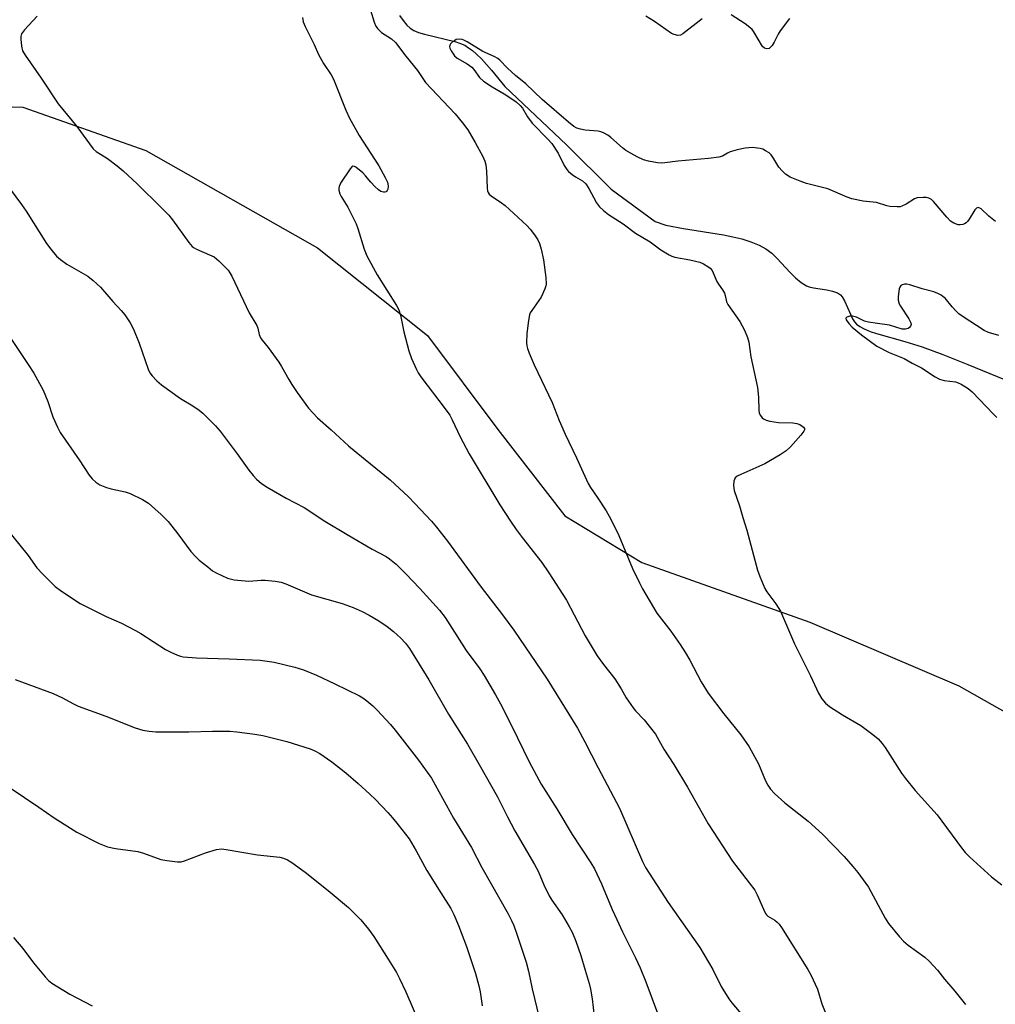
# Model space of a CAD drawing. Units: inches. Extents: x 1207769 to 1213770, y 545455 to 549457.
# Drawn here: x 1209716 to 1210000, y 546355 to 546641 of the extents above; entities that cross this region are included whole.
import ezdxf

# ---------------------------------------------------------------- set-up
doc = ezdxf.new("R2010")
doc.units = ezdxf.units.IN
doc.header["$MEASUREMENT"] = 0
for name, color, linetype in [('HYDRO-Single Line Stream', 4, 'Continuous'), ('NTRL-Farm Land', 3, 'Continuous'), ('Undefined', 1, 'Continuous')]:
    doc.layers.add(name, color=color, linetype=linetype)

msp = doc.modelspace()

# ---------------------------------------------------------------- linework, layer by layer
at = {"layer": 'HYDRO-Single Line Stream'}
msp.add_lwpolyline([(1209826.55, 546642.31), (1209827.58, 546640.78), (1209828.67, 546639.49), (1209829.64, 546638.62), (1209830.69, 546637.95), (1209832.06, 546637.38), (1209833.78, 546636.86), (1209842.58, 546634.73), (1209844.32, 546634.14), (1209845.51, 546633.6), (1209846.63, 546632.9), (1209847.77, 546632.05), (1209848.92, 546631.05), (1209850.36, 546629.63), (1209853.29, 546626.35), (1209857.14, 546621.59), (1209875.07, 546604.65), (1209888.14, 546591.72), (1209900.9, 546582.39), (1209903.98, 546581.26), (1209909.13, 546580.32), (1209920.72, 546578.43), (1209923.48, 546577.89), (1209926.06, 546577.27), (1209928.71, 546576.46), (1209931.11, 546575.49), (1209933.07, 546574.42), (1209934.82, 546573.15), (1209936.41, 546571.62), (1209940.1, 546567.58), (1209941.73, 546565.95), (1209943.35, 546564.58), (1209944.93, 546563.64), (1209945.7, 546563.36), (1209946.92, 546563.07), (1209950.79, 546562.42), (1209952.47, 546562.07), (1209953.9, 546561.58), (1209954.76, 546561.05), (1209955.3, 546560.43), (1209955.97, 546559.3), (1209957.66, 546555.36), (1209958.31, 546554), (1209958.85, 546553.15), (1209959.43, 546552.49), (1209960.41, 546551.79), (1209961.67, 546551.12), (1209963.39, 546550.38), (1209965.23, 546549.72), (1209973.49, 546547.45), (1209978.55, 546545.84), (1209984.6, 546543.62), (1209991.83, 546540.75), (1210002.48, 546536.34)], dxfattribs=at)
at = {"layer": 'NTRL-Farm Land'}
msp.add_lwpolyline([(1209676.04, 546616.84), (1209716.98, 546615.58), (1209752.72, 546602.98), (1209802.66, 546574.69), (1209834.72, 546549.14), (1209855.11, 546521.86), (1209874.62, 546496.71), (1209897.02, 546483.16), (1209945.9, 546465.74), (1209989.19, 546447.2), (1210048.32, 546413.82), (1210089.42, 546389.63), (1210141.81, 546362.54), (1210152.83, 546356.34), (1210158.74, 546350.2)], dxfattribs=at)
at = {"layer": 'Undefined'}
for points, elevation in [([(1209721.15, 546642.06), (1209717.44, 546638.06), (1209716.62, 546636.94), (1209716.41, 546636.18), (1209716.4, 546635.36), (1209716.61, 546633.39), (1209716.92, 546632.03), (1209717.62, 546630.77), (1209722.32, 546624.04), (1209727.21, 546616.55), (1209732.64, 546609.95), (1209737.47, 546603.45), (1209738.33, 546602.67), (1209741.59, 546600.7), (1209744.4, 546598.56), (1209746.2, 546597.06), (1209750.27, 546593.33), (1209757.32, 546586.36), (1209759.45, 546584.14), (1209760.51, 546582.79), (1209765.26, 546576.19), (1209766.2, 546575.11), (1209766.77, 546574.69), (1209767.53, 546574.28), (1209771.32, 546572.69), (1209772.6, 546572.03), (1209773.95, 546570.88), (1209776.67, 546568.14), (1209777.19, 546567.44), (1209777.76, 546566.41), (1209782.83, 546555.78), (1209785.05, 546552.13), (1209785.36, 546551.29), (1209785.74, 546549.43), (1209786.09, 546548.53), (1209786.56, 546547.86), (1209788.38, 546545.68), (1209791.46, 546541.43), (1209792.24, 546540.2), (1209794.3, 546536.37), (1209795.18, 546534.92), (1209796.77, 546532.57), (1209800.08, 546528.07), (1209802.67, 546525.21), (1209806.62, 546521.73), (1209811.68, 546517.07), (1209813.88, 546515.19), (1209823.83, 546507.18), (1209829.16, 546502.21), (1209831, 546500.33), (1209835.79, 546495.19), (1209837.28, 546493.41), (1209840.47, 546489.29), (1209850.32, 546475.98), (1209856.52, 546467.95), (1209859.77, 546463.46), (1209869.51, 546449.22), (1209878.29, 546434.95), (1209880.41, 546431), (1209884.3, 546423.36), (1209890.53, 546411.62), (1209897.19, 546396.17), (1209898.1, 546394.39), (1209904.69, 546384.22), (1209913.87, 546371.08), (1209917.63, 546364.74), (1209920.1, 546359.81), (1209922.34, 546356.15), (1209923.2, 546355.01), (1209928.05, 546349.33)], 386), ([(1209818.1, 546643.86), (1209819.2, 546640.3), (1209819.66, 546639.22), (1209820.12, 546638.5), (1209821.34, 546637.34), (1209824.25, 546635.46), (1209825.4, 546634.39), (1209828.35, 546630.46), (1209831.78, 546626.26), (1209833.28, 546623.91), (1209834.13, 546622.76), (1209842.74, 546613.69), (1209844.9, 546611.08), (1209846.4, 546609.06), (1209848.58, 546605.37), (1209850.76, 546601.25), (1209851.34, 546599.94), (1209851.61, 546598.79), (1209851.87, 546597.02), (1209851.99, 546592.07), (1209852.1, 546591.25), (1209852.28, 546590.76), (1209852.59, 546590.34), (1209853.21, 546589.81), (1209856.22, 546587.81), (1209857.31, 546586.96), (1209863.57, 546581.17), (1209864.55, 546580.08), (1209865.76, 546578.43), (1209866.74, 546576.99), (1209867.26, 546575.97), (1209867.73, 546574.32), (1209868.39, 546571.22), (1209869.09, 546566.07), (1209869.17, 546564.15), (1209869.08, 546563.61), (1209868.81, 546562.77), (1209867.71, 546560.31), (1209867.08, 546559.32), (1209865, 546556.49), (1209864.56, 546555.75), (1209864.34, 546555.23), (1209864.01, 546553.54), (1209863.58, 546549.77), (1209863.5, 546547.07), (1209863.58, 546546.2), (1209863.76, 546545.37), (1209864.25, 546544.03), (1209865.73, 546540.61), (1209870.92, 546529.67), (1209872.96, 546524.49), (1209874.72, 546520.43), (1209878.01, 546513.63), (1209881.39, 546506.16), (1209882.08, 546504.92), (1209884.05, 546502.18), (1209886.6, 546498.14), (1209887.51, 546496.6), (1209888.77, 546494.22), (1209890.35, 546491), (1209894.33, 546481.35), (1209896.3, 546477.23), (1209897.24, 546475.45), (1209901.42, 546468.43), (1209905.46, 546463.14), (1209908.14, 546459.3), (1209909.76, 546456.81), (1209910.97, 546454.75), (1209914.29, 546448.38), (1209916.31, 546445.13), (1209920.83, 546439.13), (1209925.76, 546432.96), (1209928.24, 546429.52), (1209930.9, 546424.53), (1209933, 546419.6), (1209933.68, 546418.36), (1209934.45, 546417.18), (1209935.62, 546415.92), (1209938.63, 546413.17), (1209945.37, 546407.9), (1209949.56, 546404.1), (1209955.89, 546397.56), (1209958.42, 546394.72), (1209959.88, 546392.9), (1209962.89, 546388.64), (1209967.81, 546379.61), (1209968.75, 546378.12), (1209971.93, 546374.25), (1209973.11, 546372.95), (1209974.47, 546371.84), (1209979.3, 546368.31), (1209980.58, 546367.13), (1209983, 546364.51), (1209985.08, 546361.91), (1209988.06, 546358.41), (1209991.14, 546354.57)], 382), ([(1209914.56, 546641.34), (1209908.94, 546636.97), (1209908.21, 546636.58), (1209907.44, 546636.49), (1209906.39, 546636.73), (1209905.63, 546637.08), (1209900.65, 546640.56), (1209898.18, 546642.04)], 382), ([(1209940, 546641.36), (1209937.26, 546637.86), (1209936.67, 546636.86), (1209935.49, 546634.53), (1209934.89, 546633.59), (1209934.39, 546633.02), (1209934.01, 546632.72), (1209933.34, 546632.55), (1209932.64, 546632.75), (1209932.1, 546633.3), (1209929.58, 546637.49), (1209929.08, 546638.17), (1209928.46, 546638.78), (1209927.02, 546639.83), (1209923.03, 546642.51)], 382), ([(1209798.29, 546641.67), (1209798.53, 546640.44), (1209799.1, 546639.1), (1209801.72, 546633.84), (1209802.95, 546630.91), (1209804.4, 546628.3), (1209806.62, 546625), (1209807.34, 546623.77), (1209810.9, 546614.69), (1209812, 546612.4), (1209814.83, 546607.37), (1209820.5, 546598.56), (1209822.38, 546595.19), (1209823, 546593.83), (1209823.14, 546593.29), (1209823.21, 546592.5), (1209823.13, 546591.75), (1209822.96, 546591.33), (1209822.69, 546591.01), (1209822.31, 546590.84), (1209821.84, 546590.83), (1209821.11, 546591.04), (1209820.42, 546591.51), (1209819.36, 546592.53), (1209818.16, 546593.83), (1209816.68, 546595.63), (1209815.83, 546596.46), (1209813.83, 546598.12), (1209813.41, 546598.36), (1209813, 546598.43), (1209812.64, 546598.25), (1209812.14, 546597.69), (1209809.42, 546593.53), (1209808.95, 546592.53), (1209808.87, 546592.01), (1209808.92, 546591.47), (1209809.21, 546590.4), (1209809.55, 546589.63), (1209811.53, 546586.47), (1209813.95, 546581.68), (1209814.44, 546580.33), (1209816.26, 546574.25), (1209817.05, 546572.34), (1209819.99, 546566.78), (1209825.64, 546557.91), (1209826.34, 546556.65), (1209826.87, 546555.09), (1209827.76, 546550.21), (1209829.22, 546544.73), (1209830.01, 546542.48), (1209831.43, 546539.24), (1209831.96, 546538.27), (1209832.71, 546537.15), (1209839.83, 546527.86), (1209841.13, 546526.03), (1209841.89, 546524.65), (1209844.21, 546519.66), (1209846.83, 546514.73), (1209855.76, 546499.93), (1209858.8, 546495.16), (1209860.49, 546492.75), (1209862.24, 546490.37), (1209867.94, 546483.11), (1209869.99, 546480.16), (1209875.07, 546472.16), (1209877.37, 546467.9), (1209880.49, 546461.79), (1209884.01, 546455.95), (1209885.83, 546453.45), (1209889.15, 546449.3), (1209891.03, 546446.36), (1209892.5, 546443.76), (1209894.47, 546440.8), (1209895.15, 546440), (1209897.72, 546437.37), (1209900.96, 546433.17), (1209903.41, 546428.83), (1209906.35, 546424.32), (1209910.27, 546417.75), (1209913.66, 546411.71), (1209916.35, 546407.09), (1209923.4, 546396.25), (1209928.27, 546389.92), (1209929.84, 546387.75), (1209930.52, 546386.47), (1209932.36, 546382.23), (1209932.97, 546381.02), (1209933.28, 546380.61), (1209933.7, 546380.24), (1209935.66, 546379.03), (1209936.34, 546378.52), (1209936.93, 546377.89), (1209937.59, 546376.94), (1209945.26, 546364.68), (1209946.13, 546363.16), (1209948.09, 546359.01), (1209949.38, 546354.72), (1209950.35, 546352.29)], 384), ([(1209999.89, 546582.37), (1209997.94, 546583.9), (1209995.69, 546585.98), (1209995.27, 546586.25), (1209994.86, 546586.39), (1209994.34, 546586.26), (1209993.83, 546585.78), (1209992.2, 546583.04), (1209991.7, 546582.36), (1209991.32, 546581.99), (1209990.89, 546581.69), (1209990.38, 546581.47), (1209989.55, 546581.33), (1209989, 546581.37), (1209987.72, 546581.85), (1209986.79, 546582.48), (1209985.75, 546583.56), (1209981.85, 546588.14), (1209981.22, 546588.74), (1209980.51, 546589.14), (1209979.69, 546589.28), (1209978.83, 546589.32), (1209977.12, 546589.19), (1209976.33, 546588.89), (1209973.9, 546587.35), (1209972.66, 546586.76), (1209972.12, 546586.63), (1209971.24, 546586.58), (1209969.16, 546586.74), (1209968.31, 546586.92), (1209965.24, 546587.86), (1209961.41, 546588.29), (1209958.05, 546588.93), (1209956.7, 546589.42), (1209951.15, 546591.82), (1209944.94, 546593.43), (1209943.02, 546594.08), (1209940.11, 546595.28), (1209938.77, 546596.1), (1209937.78, 546597.05), (1209936.89, 546598.11), (1209936.27, 546599.08), (1209935.15, 546601.09), (1209934.66, 546601.77), (1209934, 546602.33), (1209933.02, 546602.95), (1209932.23, 546603.34), (1209931.42, 546603.59), (1209929.17, 546603.83), (1209927.09, 546603.71), (1209924.76, 546603.19), (1209922.75, 546602.61), (1209921.96, 546602.25), (1209920.47, 546601.38), (1209919.36, 546601.04), (1209916.43, 546600.67), (1209907.44, 546599.92), (1209903.67, 546599.41), (1209902.62, 546599.36), (1209901.52, 546599.46), (1209898.91, 546599.94), (1209897.49, 546600.32), (1209895.67, 546601.17), (1209892.39, 546602.99), (1209891.36, 546603.78), (1209888, 546606.81), (1209887.08, 546607.44), (1209885.87, 546608.1), (1209885.12, 546608.43), (1209884.31, 546608.63), (1209880.57, 546608.96), (1209879.17, 546609.19), (1209878.1, 546609.51), (1209877.23, 546609.97), (1209875.64, 546611.2), (1209868.06, 546617.81), (1209863.23, 546622.41), (1209860.26, 546624.78), (1209857.92, 546626.99), (1209855.74, 546629.24), (1209855.1, 546629.78), (1209854.11, 546630.33), (1209850.78, 546631.79), (1209846.26, 546634.63), (1209845.27, 546635.14), (1209844.73, 546635.3), (1209843.88, 546635.38), (1209843.06, 546635.25), (1209842.58, 546635.04), (1209841.94, 546634.58), (1209841.39, 546634.04), (1209841.14, 546633.65), (1209841.07, 546633.21), (1209841.17, 546632.73), (1209841.52, 546631.98), (1209842.48, 546630.54), (1209843.31, 546629.87), (1209846.21, 546628.19), (1209847.59, 546627.21), (1209848.16, 546626.59), (1209849.81, 546624.25), (1209850.99, 546623.18), (1209853.46, 546621.53), (1209856.97, 546619.45), (1209859.24, 546618), (1209860.42, 546617.17), (1209861.61, 546616.1), (1209862.3, 546615.27), (1209863.77, 546612.81), (1209865.14, 546610.91), (1209869.69, 546606.34), (1209870.84, 546605), (1209872.63, 546602.24), (1209874.44, 546598.65), (1209875.16, 546597.47), (1209875.7, 546596.89), (1209876.79, 546595.99), (1209877.72, 546595.34), (1209879.77, 546594.14), (1209880.71, 546593.31), (1209881.59, 546591.99), (1209883.87, 546587.81), (1209884.73, 546586.63), (1209885.83, 546585.52), (1209887.28, 546584.41), (1209891.62, 546581.64), (1209895.15, 546578.97), (1209899.39, 546576.47), (1209902.52, 546574.14), (1209904.97, 546572.63), (1209905.74, 546572.25), (1209906.57, 546571.98), (1209910.98, 546571.19), (1209913.84, 546570.48), (1209914.92, 546570), (1209916.2, 546569.25), (1209916.91, 546568.74), (1209917.44, 546568.13), (1209918.87, 546564.84), (1209919.32, 546564.08), (1209920.45, 546562.5), (1209921.01, 546561.51), (1209921.27, 546560.78), (1209921.66, 546558.97), (1209921.98, 546558.22), (1209925.48, 546553.28), (1209926.83, 546550.71), (1209927.79, 546548.6), (1209928.13, 546547.22), (1209928.76, 546542.95), (1209930.62, 546534.03), (1209930.95, 546531.27), (1209931.03, 546527.41), (1209931.18, 546526.56), (1209931.52, 546525.85), (1209932, 546525.23), (1209932.39, 546524.9), (1209933.14, 546524.56), (1209934.24, 546524.28), (1209936.8, 546523.84), (1209940.96, 546523.74), (1209942.11, 546523.58), (1209942.93, 546523.25), (1209943.65, 546522.82), (1209944.04, 546522.48), (1209944.28, 546522.1), (1209944.29, 546521.77), (1209944.12, 546521.32), (1209943.3, 546520.17), (1209940.28, 546516.81), (1209938.98, 546515.6), (1209937.27, 546514.48), (1209932.74, 546511.79), (1209925.78, 546508.75), (1209924.77, 546508.23), (1209924.17, 546507.73), (1209923.93, 546507.31), (1209923.78, 546506.82), (1209923.63, 546505.51), (1209923.9, 546504.11), (1209925.44, 546499.62), (1209926.37, 546496.19), (1209927.58, 546492.5), (1209930.64, 546480.92), (1209931.35, 546479.02), (1209932.82, 546475.57), (1209933.4, 546474.59), (1209935.98, 546471.14), (1209937.35, 546468.98), (1209937.97, 546467.65), (1209941.37, 546459.47), (1209946.08, 546450.11), (1209948.37, 546445.12), (1209949.35, 546443.49), (1209950.47, 546442.17), (1209951.56, 546441.21), (1209955.35, 546438.82), (1209960.68, 546435.73), (1209964.2, 546433.11), (1209965.75, 546431.79), (1209966.91, 546430.45), (1209967.78, 546429.26), (1209972.54, 546421.86), (1209973.68, 546420.24), (1209976.47, 546416.81), (1209982.91, 546409.7), (1209989.96, 546400.08), (1209991.05, 546398.71), (1209992.33, 546397.46), (1209998.75, 546391.67), (1210001.67, 546389.35)], 380), ([(1209713.28, 546591.74), (1209716.61, 546587.3), (1209717.94, 546585.37), (1209723.89, 546575.96), (1209725.12, 546574.3), (1209726.82, 546572.26), (1209727.9, 546571.27), (1209729.82, 546569.92), (1209735.84, 546566.44), (1209737.45, 546565.22), (1209739.55, 546563.24), (1209743.14, 546559.11), (1209745.59, 546556.46), (1209746.66, 546555.16), (1209748.2, 546552.82), (1209749.15, 546551.06), (1209750.81, 546546.9), (1209753.43, 546539.39), (1209753.92, 546538.34), (1209754.6, 546537.41), (1209755.99, 546535.94), (1209757.35, 546534.84), (1209762.85, 546530.82), (1209766.39, 546528.69), (1209768.26, 546527.44), (1209769.36, 546526.55), (1209771.02, 546524.94), (1209773.05, 546522.89), (1209774.39, 546521.3), (1209779.34, 546514.79), (1209782.72, 546510.03), (1209783.97, 546508.45), (1209784.94, 546507.39), (1209786.44, 546506.1), (1209788, 546505.06), (1209793.57, 546501.88), (1209798.77, 546499.09), (1209804.86, 546495.19), (1209811.31, 546491.28), (1209818.54, 546487.03), (1209822.62, 546484.87), (1209823.66, 546484.23), (1209825.56, 546482.69), (1209828.32, 546479.97), (1209832.46, 546475.61), (1209838.21, 546469.3), (1209839.84, 546467.13), (1209845.91, 546457.48), (1209849.89, 546452.17), (1209851.12, 546450.25), (1209854.5, 546444.58), (1209855.92, 546442.05), (1209859.22, 546435.48), (1209864.21, 546425.18), (1209867.69, 546418.61), (1209872.25, 546411.45), (1209876.71, 546403.99), (1209882.21, 546395.71), (1209883.24, 546393.97), (1209885.31, 546389.61), (1209888.39, 546382.19), (1209889.7, 546379.28), (1209891.4, 546375.71), (1209895.18, 546368.14), (1209896.53, 546365.18), (1209898.16, 546361.11), (1209903.99, 546345.5)], 388), ([(1210000.81, 546549.15), (1209997.81, 546550.09), (1209996.55, 546550.64), (1209990.15, 546554.78), (1209989.23, 546555.5), (1209988.4, 546556.29), (1209987.24, 546557.54), (1209985.21, 546559.99), (1209984.6, 546560.57), (1209984.11, 546560.89), (1209983.06, 546561.42), (1209981.96, 546561.85), (1209978.58, 546562.78), (1209975, 546563.91), (1209974.12, 546564.07), (1209973.37, 546564.08), (1209972.71, 546563.94), (1209972.31, 546563.68), (1209972.05, 546563.28), (1209971.88, 546562.78), (1209971.53, 546560.52), (1209971.58, 546559.41), (1209971.88, 546558.38), (1209972.28, 546557.67), (1209974.69, 546554.06), (1209975.28, 546552.82), (1209975.32, 546552.33), (1209975.17, 546551.88), (1209974.86, 546551.53), (1209974.45, 546551.25), (1209973.73, 546550.98), (1209972.68, 546550.99), (1209969.09, 546552.19), (1209965.58, 546552.62), (1209962.93, 546553.07), (1209961.81, 546553.39), (1209959.47, 546554.47), (1209958.25, 546554.84), (1209957.48, 546554.83), (1209956.59, 546554.52), (1209956.36, 546554.26), (1209956.47, 546553.73), (1209957.2, 546552.67), (1209958.16, 546551.62), (1209960.88, 546549.35), (1209965.35, 546546.05), (1209968.98, 546544.24), (1209973.3, 546542.45), (1209975.59, 546541.13), (1209978.32, 546539.75), (1209982.34, 546537.18), (1209983.62, 546536.5), (1209984.96, 546536.12), (1209988.25, 546535.66), (1209989.05, 546535.38), (1209989.85, 546534.98), (1209991.89, 546533.75), (1209993.09, 546532.79), (1209999.32, 546526.28), (1210000.3, 546525.36)], 378), ([(1209712.94, 546549.17), (1209718.57, 546540.78), (1209720.15, 546538.26), (1209722.86, 546533.31), (1209724.23, 546529.99), (1209725.75, 546525.5), (1209727.06, 546522.52), (1209727.85, 546520.94), (1209733.38, 546513), (1209736.25, 546508.58), (1209737.15, 546507.47), (1209738.18, 546506.48), (1209739.38, 546505.72), (1209741.28, 546504.95), (1209742.7, 546504.56), (1209746.77, 546503.67), (1209748.17, 546503.24), (1209751.8, 546501.47), (1209753.52, 546500.44), (1209757.18, 546497.11), (1209759.22, 546495.06), (1209762.11, 546491.46), (1209765.85, 546486.35), (1209767.18, 546484.84), (1209768.24, 546483.84), (1209770.78, 546481.82), (1209772.19, 546480.75), (1209773.18, 546480.15), (1209776.52, 546478.6), (1209777.31, 546478.33), (1209778.44, 546478.11), (1209782.75, 546477.69), (1209786.31, 546477.98), (1209787.49, 546478), (1209790.38, 546477.72), (1209792.08, 546477.42), (1209793.46, 546476.93), (1209800.95, 546473.69), (1209809.9, 546471.19), (1209813.1, 546470.05), (1209815.64, 546468.9), (1209817.7, 546467.8), (1209820.54, 546466.14), (1209822.91, 546464.47), (1209824.75, 546463.06), (1209826.92, 546461.08), (1209828.24, 546459.62), (1209829.42, 546458.08), (1209835.05, 546448.95), (1209840.82, 546438.97), (1209846.33, 546430.31), (1209849.75, 546424.37), (1209855.02, 546414.97), (1209857.92, 546409.15), (1209860.08, 546405.04), (1209865.84, 546395.31), (1209866.85, 546393.31), (1209868.48, 546389.34), (1209870.04, 546386.1), (1209870.82, 546384.84), (1209873.8, 546380.6), (1209875.85, 546377.17), (1209876.71, 546375.55), (1209877.79, 546373), (1209879.24, 546368.76), (1209880.57, 546364.56), (1209881.67, 546360.64), (1209882.05, 546358.96), (1209882.53, 546356.16), (1209883.14, 546351.17)], 390), ([(1209712.08, 546493.24), (1209718.5, 546485.12), (1209721.09, 546481.6), (1209722.82, 546479.69), (1209726.34, 546476.17), (1209728.25, 546474.8), (1209733.68, 546471.21), (1209741.19, 546467.46), (1209745.64, 546465.45), (1209749.76, 546463.35), (1209751.26, 546462.49), (1209754.85, 546460.11), (1209758.48, 546457.86), (1209760.04, 546457.03), (1209761.94, 546456.16), (1209762.79, 546455.89), (1209763.65, 546455.72), (1209767.47, 546455.35), (1209776.95, 546455.11), (1209785.99, 546454.68), (1209790.04, 546454.14), (1209796.13, 546452.72), (1209798.59, 546451.88), (1209802.35, 546450.34), (1209807.74, 546447.86), (1209814.85, 546444.29), (1209815.87, 546443.71), (1209817.02, 546442.86), (1209818.78, 546441.39), (1209820.04, 546440.15), (1209823.9, 546435.97), (1209825.25, 546434.39), (1209832.04, 546425.62), (1209835.85, 546420.4), (1209842.2, 546408.76), (1209847.52, 546400.17), (1209850.51, 546394.42), (1209858.11, 546380.86), (1209859.07, 546379.01), (1209859.75, 546377.47), (1209860.66, 546375.03), (1209863.34, 546366.87), (1209864.01, 546364.18), (1209865.12, 546359.11), (1209867.87, 546347.8)], 392), ([(1209714.74, 546449.08), (1209725.8, 546445.03), (1209728.5, 546443.8), (1209731.54, 546442.1), (1209733.05, 546441.37), (1209741.08, 546438.45), (1209749.66, 546435.02), (1209751.85, 546434.34), (1209753.74, 546434.01), (1209755.71, 546433.86), (1209765.25, 546433.87), (1209772.17, 546434.09), (1209777.14, 546434.02), (1209779.19, 546433.88), (1209784.48, 546433.21), (1209786.82, 546432.75), (1209793.76, 546431.07), (1209800.53, 546428.89), (1209801.88, 546428.36), (1209803.36, 546427.58), (1209806.81, 546425.17), (1209810.89, 546421.89), (1209814.48, 546418.83), (1209817.9, 546415.77), (1209819.54, 546414.17), (1209823.14, 546410.4), (1209824.51, 546408.84), (1209826.18, 546406.8), (1209829.3, 546402.69), (1209831.37, 546399.28), (1209834.49, 546393.49), (1209838.52, 546386.99), (1209841.43, 546382.49), (1209842.32, 546380.72), (1209843.67, 546377.5), (1209845.97, 546371.43), (1209848.6, 546363.51), (1209849.62, 546359.92), (1209849.96, 546358.22), (1209850.58, 546354.16)], 394), ([(1209713.29, 546417.54), (1209721.61, 546411.93), (1209726.06, 546408.83), (1209732.65, 546404.69), (1209739.16, 546401.37), (1209741.59, 546400.38), (1209743.95, 546399.87), (1209750.47, 546399.05), (1209752.12, 546398.57), (1209757.15, 546396.75), (1209758.83, 546396.44), (1209761.94, 546396.05), (1209763.03, 546396.07), (1209764.01, 546396.29), (1209770.13, 546398.67), (1209773.29, 546399.58), (1209774.72, 546399.79), (1209776.13, 546399.66), (1209785.24, 546398.06), (1209791.75, 546397.35), (1209792.79, 546397.09), (1209794, 546396.6), (1209795.26, 546395.81), (1209799.14, 546392.99), (1209805.82, 546387.68), (1209811.66, 546382.72), (1209815.3, 546379.2), (1209817.52, 546376.48), (1209819.03, 546374.33), (1209823.28, 546367.75), (1209825.63, 546363.82), (1209826.57, 546362.05), (1209828.36, 546358.17), (1209832.33, 546349.03)], 396), ([(1209714.31, 546374.01), (1209717.02, 546370.86), (1209720.11, 546366.69), (1209723.48, 546362.59), (1209724.47, 546361.5), (1209725.38, 546360.77), (1209730.64, 546357.5), (1209737.11, 546354.14)], 398)]:
    msp.add_lwpolyline(points, dxfattribs=dict(at, elevation=elevation))

doc.saveas('drawing.dxf')
